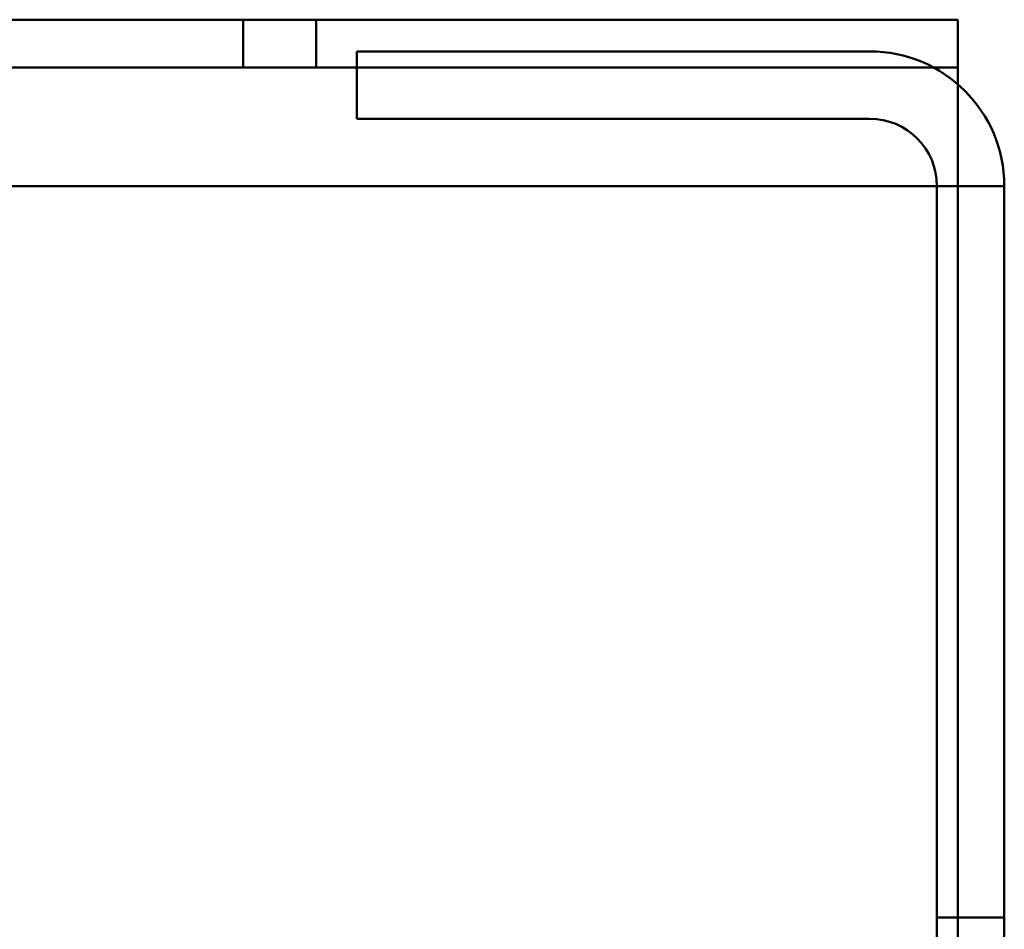
# Model space of a CAD drawing. Units: inches. Extents: x 0.05 to 2.15, y 0.02 to 1.67.
# Drawn here: x 1.98 to 2.03, y 1.08 to 1.12 of the extents above; entities that cross this region are included whole.
import ezdxf

# ---------------------------------------------------------------- set-up
doc = ezdxf.new("R2010")
doc.units = ezdxf.units.IN
doc.header["$LTSCALE"] = 0.1
doc.header["$MEASUREMENT"] = 0
doc.layers.add('Visible (ANSI)', color=7, linetype='Continuous', lineweight=50)

msp = doc.modelspace()

# ---------------------------------------------------------------- linework, layer by layer
at = {"layer": 'Visible (ANSI)'}
for p, q in [((1.636154, 1.118547), (2.025608, 1.118547)), ((1.992166, 1.118547), (1.992166, 1.116304)), ((1.995589, 1.118547), (1.995589, 1.116304)), ((2.025608, 1.118547), (2.025608, 1.114062)), ((2.021487, 1.117065), (1.997487, 1.117065)), ((1.997487, 1.117065), (1.997487, 1.113914)), ((1.636154, 1.116304), (2.025608, 1.116304)), ((1.997487, 1.113914), (2.021487, 1.113914)), ((2.025608, 0.754486), (2.025608, 1.114062)), ((2.021487, 1.110762), (1.93679, 1.110762)), ((2.021487, 1.110762), (2.02779, 1.110762)), ((2.024639, 0.759792), (2.024639, 1.110762)), ((2.02779, 1.110762), (2.02779, 0.759792)), ((2.024639, 1.076535), (2.02779, 1.076535))]:
    msp.add_line(p, q, dxfattribs=at)
for radius in [0.006303, 0.003152]:
    msp.add_arc((2.021487, 1.110762), radius, 0, 90, dxfattribs=at)

doc.saveas('drawing.dxf')
